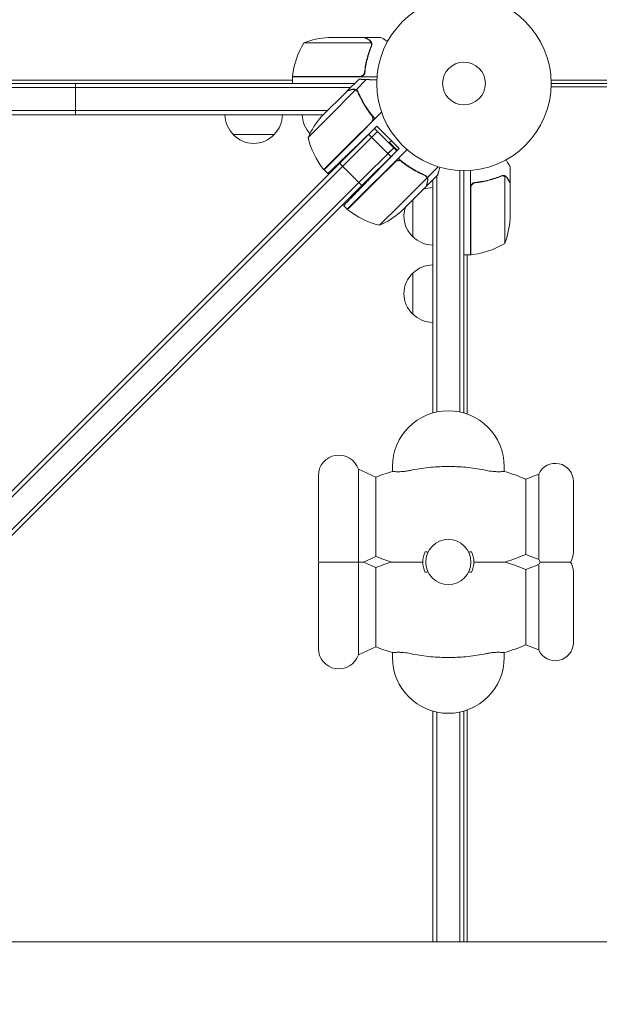
# Model space of a CAD drawing. Units: millimetres. Extents: x -7607 to 10243, y -5736 to 6311.
# Drawn here: x -2434 to -2082, y -560 to 39 of the extents above; entities that cross this region are included whole.
import ezdxf

# ---------------------------------------------------------------- set-up
doc = ezdxf.new("R2010")
doc.units = ezdxf.units.MM
doc.header["$LTSCALE"] = 20
doc.linetypes.add('HIDDEN', pattern=[9.525, 6.35, -3.175])
doc.layers.add('2d', color=230, linetype='Continuous')
doc.layers.add('EN-Free_Space_Hatch', color=10, linetype='HIDDEN')

msp = doc.modelspace()

# ---------------------------------------------------------------- hatches: boundary and pattern name
at = {"layer": 'EN-Free_Space_Hatch'}
h = msp.add_hatch(dxfattribs=at)
h.set_pattern_fill('ANSI31', color=256, scale=100)
h.set_pattern_definition([(135, (-1704.8, 1101.1), (-224.5064, -224.5064), [])])
edge = h.paths.add_edge_path()
edge.add_arc((-2704.81, 3957.07), 1000, 0, 180)
edge.add_line((-3704.81, 3957.07), (-3704.81, 1101.1))
edge.add_arc((-2704.81, 1101.1), 1000, 180, 360)
edge.add_line((-1704.81, 1101.1), (-1704.81, 3957.07))
edge = h.paths.add_edge_path()
edge.add_line((7798.07, -2510.55), (4449.96, -1124.64))
edge.add_line((4449.96, -1124.64), (5214.89, 723.3))
edge.add_line((5214.89, 723.3), (8563, -662.61))
edge.add_arc((8180.54, -1586.58), 1000, -112.48643, 67.51357, ccw=False)
edge = h.paths.add_edge_path()
edge.add_arc((-2705, -2164.19), 1000, 0, 180, ccw=False)
edge.add_line((-1705, -2164.19), (-1705, -4215.45))
edge.add_arc((-2705, -4215.45), 1000, -180, 0, ccw=False)
edge.add_line((-3705, -4215.45), (-3705, -2164.19))
edge = h.paths.add_edge_path()
edge.add_arc((-541, -2654.9), 500, 0, 360)

# ---------------------------------------------------------------- linework, layer by layer
at = {"layer": '2d', "lineweight": 0}
for p, q in [((-2220.36, 24.75), (-2261.25, 24.75)), ((-2224.5, 28), (-2246.41, 28)), ((-2224.3, 28), (-2214.5, 28)), ((-2224.3, 28), (-2224.3, 27.88)), ((-2220.2, 23.79), (-2220.2, 23.79)), ((-2224.3, 7.8), (-2224.3, 6.3)), ((-2769.62, 2), (-2268.25, 2)), ((-2769.62, 0), (-2230.47, 0)), ((-2400, -19), (-2400, 0)), ((-2268.25, 4.2), (-2227.39, 4.2)), ((-2216.85, 4), (-2268.25, 4)), ((-2268.25, 4), (-2268.25, 0)), ((-2234.92, -4.45), (-2227.99, 2.48)), ((-2229.59, -3.87), (-2223.34, 2.38)), ((-2111.04, 2), (-1134.96, 2)), ((-2111, 0), (-1135, 0)), ((-2232.97, -2.5), (-2769.62, -2.5)), ((-2235.06, -4.59), (-2250.56, -20.09)), ((-2246.02, -20.15), (-2229.84, -3.97)), ((-2229.59, -3.87), (-2228.37, -5.09)), ((-2229.04, -4.53), (-2229.04, -4.53)), ((-2111.04, -2), (-1134.96, -2)), ((-2246.97, -16.5), (-2769.62, -16.5)), ((-2231.35, -34.83), (-2214.03, -17.5)), ((-2222.04, -16.5), (-2222.28, -16.5)), ((-2249.47, -19), (-2769.62, -19)), ((-2246.02, -20.15), (-2258.75, -32.88)), ((-2220.28, -23.47), (-2231.49, -34.68)), ((-2220.18, -19), (-2220.43, -19)), ((-2682.62, -491.75), (-2218.31, -27.44)), ((-2216.89, -26.02), (-2228.73, -37.45)), ((-2220.07, -32.74), (-2216.54, -29.2)), ((-2218.31, -27.44), (-2204.87, -40.87)), ((-2216.89, -26.02), (-2203.46, -39.46)), ((-2279.3, -31), (-2304.3, -31)), ((-2249.17, -52.36), (-2231.49, -34.68)), ((-2249.03, -52.5), (-2231.35, -34.83)), ((-2220.07, -32.74), (-2237.75, -50.42)), ((-2221.84, -30.97), (-2208.41, -44.41)), ((-2208.05, -34.86), (-2209.18, -35.99)), ((-2234.89, -76.54), (-2198.54, -40.2)), ((-2206.64, -39.1), (-2227.85, -60.32)), ((-2204.87, -40.87), (-2226.08, -62.08)), ((-2203.46, -39.46), (-2219.75, -56.33)), ((-2206.64, -39.1), (-2210.17, -42.64)), ((-2209.18, -35.99), (-2204.57, -40.61)), ((-2205.86, -47.8), (-2217.07, -59.01)), ((-2201.12, -48.15), (-2202.36, -46.91)), ((-2237.75, -50.42), (-2664.48, -477.15)), ((-2249.03, -52.5), (-2246.71, -54.82)), ((-2239.52, -48.65), (-2226.08, -62.08)), ((-2186.25, -57.11), (-2179.75, -50.61)), ((-2166.5, -199.73), (-2166.5, -52.94)), ((-2164, -53), (-2164, -200.35)), ((-2160, -104.25), (-2160, -52.85)), ((-2136, -60.3), (-2136, -50.5)), ((-2217.07, -59.01), (-2234.74, -76.68)), ((-2202.54, -73.54), (-2186.35, -57.35)), ((-2186.25, -57.11), (-2187.48, -55.88)), ((-2186.84, -62.44), (-2179.91, -55.51)), ((-2183, -200.35), (-2183, -58.6)), ((-2180.5, -199.73), (-2180.5, -56.1)), ((-2140.22, -55.99), (-2140.22, -55.99)), ((-2139.25, -97.25), (-2139.25, -56.36)), ((-2227.85, -60.32), (-2654.58, -487.05)), ((-2226.08, -62.08), (-2652.82, -488.82)), ((-2202.47, -78.07), (-2186.98, -62.58)), ((-2186.84, -62.44), (-2186.92, -62.35)), ((-2159.8, -63.39), (-2159.8, -104.25)), ((-2156.2, -60.3), (-2157.7, -60.3)), ((-2136, -60.3), (-2136.12, -60.3)), ((-2136, -82.41), (-2136, -60.5)), ((-2195, -93.3), (-2195, -70.6)), ((-2237.12, -74.31), (-2234.89, -76.54)), ((-2215.27, -86.27), (-2202.54, -73.54)), ((-2160, -104.25), (-2164, -104.25)), ((-2162, -104.25), (-2162, -201)), ((-2195, -140.3), (-2195, -115.3)), ((-2207.5, -235.92), (-2207.5, -233)), ((-2139.5, -233), (-2139.5, -235.92)), ((-2252.5, -288.5), (-2252.5, -238.5)), ((-2228.15, -234.52), (-2228.15, -347.48)), ((-2217.63, -239.41), (-2228.15, -234.52)), ((-2217.63, -287.59), (-2217.63, -239.41)), ((-2126.4, -240.63), (-2118.56, -237.54)), ((-2118.56, -289.46), (-2118.56, -237.54)), ((-2126.4, -286.37), (-2126.4, -240.63)), ((-2097.5, -285), (-2097.5, -242)), ((-2126.4, -286.37), (-2118.56, -289.46)), ((-2217.63, -287.59), (-2224.96, -291)), ((-2217.63, -294.41), (-2224.96, -291)), ((-2126.4, -295.63), (-2118.56, -292.54)), ((-2118.56, -292.54), (-2118.56, -344.46)), ((-2252.5, -293.5), (-2252.5, -343.5)), ((-2217.63, -294.41), (-2217.63, -342.59)), ((-2126.4, -295.63), (-2126.4, -341.37)), ((-2097.5, -297), (-2097.5, -340)), ((-2217.63, -342.59), (-2228.15, -347.48)), ((-2207.5, -349), (-2207.5, -346.08)), ((-2139.5, -346.08), (-2139.5, -349)), ((-2126.4, -341.37), (-2118.56, -344.46)), ((-2183, -522), (-2183, -381.65)), ((-2180.5, -522), (-2180.5, -382.27)), ((-2166.5, -522), (-2166.5, -382.27)), ((-2164, -381.65), (-2164, -522)), ((-2162, -381), (-2162, -522)), ((-2601, -522), (-645, -522))]:
    msp.add_line(p, q, dxfattribs=at)
for centre, radius in [((-2164, 0), 53), ((-2164, 0), 13), ((-2173.5, -291), 13.75)]:
    msp.add_circle(centre, radius, dxfattribs=at)
for centre, radius, start, end in [((-2218.55, -1.27), 50, 148.65031, 173.52721), ((-2243.25, -21.9), 50, 93.62431, 111.1002), ((-2265.25, 4.03), 3, 173.52721, 176.80878), ((-2292.3, -18.81), 17, 180.6413, 225.8135), ((-2291.3, -18.81), 17, 314.1865, 359.3587), ((-2245.3, -18.81), 17, 180.6413, 223.52398), ((-2213.04, -53.14), 50, 138.62431, 156.1002), ((-2291.8, -19.48), 17, 222.66793, 317.33207), ((-2210.16, -21.08), 50, 193.65031, 218.52721), ((-2246.93, -50.36), 3, 218.52721, 221.80878), ((-2182.81, -80.3), 17, 90.6413, 110.58217), ((-2232.74, -74.45), 3, 228.19122, 231.47279), ((-2203.47, -37.68), 50, 231.47279, 256.34969), ((-2183.48, -80.8), 17, 160.36617, 227.33207), ((-2235.52, -40.55), 50, 293.8998, 311.37569), ((-2185.9, -79.25), 50, 338.8998, 356.37569), ((-2182.81, -81.3), 17, 224.1865, 269.3587), ((-2165.27, -54.55), 50, 276.47279, 301.34969), ((-2159.97, -101.25), 3, 273.19122, 276.47279), ((-2182.81, -127.3), 17, 90.6413, 135.8135), ((-2183.48, -127.8), 17, 132.66793, 227.33207), ((-2182.81, -128.3), 17, 224.1865, 269.3587), ((-2173.5, -233), 34, 0, 180), ((-2240, -238.5), 12.5, 18.57967, 180), ((-2108.5, -242), 11, 0, 156.09938), ((-2173.5, -351), 120, 106.45925, 111.5752), ((-2173.5, -351), 120, 66.88849, 73.54075), ((-2173.5, -291), 15.5, 156.08456, 203.91544), ((-2173.5, -291), 15.5, 336.08456, 23.91544), ((-2173.5, -176), 120, 286.59784, 293.11151), ((-2108.5, -285), 11, 326.94427, 360), ((-2240, -288.5), 12.5, 180, 191.53696), ((-2240, -293.5), 12.5, 168.46304, 180), ((-2173.5, -176), 120, 248.4248, 253.40216), ((-2173.5, -406), 120, 106.59784, 111.5752), ((-2173.5, -406), 120, 66.88849, 73.40216), ((-2108.5, -285), 11, 203.90062, 213.05573), ((-2108.5, -297), 11, 146.94427, 156.09938), ((-2108.5, -297), 11, 0, 33.05573), ((-2108.5, -340), 11, 203.90062, 0), ((-2240, -343.5), 12.5, 180, 341.42033), ((-2173.5, -231), 120, 248.4248, 253.54075), ((-2173.5, -231), 120, 286.45925, 293.11151), ((-2173.5, -349), 34, 180, 0)]:
    msp.add_arc(centre, radius, start, end, dxfattribs=at)
for points, knots in [([(-2221.7, 26.38), (-2222.42, 26.8), (-2223.02, 27.15), (-2223.96, 27.69), (-2224.31, 27.89), (-2224.5, 28)], [0, 0, 0, 0, 0.00517024, 0.00517024, 0.01034048, 0.01034048, 0.01034048, 0.01034048]), ([(-2220.52, 25.13), (-2220.64, 25.37), (-2220.79, 25.6), (-2221.08, 25.91), (-2221.19, 26.01), (-2221.42, 26.21), (-2221.55, 26.3), (-2221.7, 26.38)], [0, 0, 0, 0, 0.00218234, 0.00218234, 0.003273511, 0.003273511, 0.004364681, 0.004364681, 0.004364681, 0.004364681]), ([(-2221.49, 26.38), (-2221.35, 26.3), (-2221.22, 26.21), (-2221.03, 26.06), (-2220.97, 26), (-2220.88, 25.92), (-2220.84, 25.87), (-2220.79, 25.82), (-2220.76, 25.79), (-2220.75, 25.78), (-2220.74, 25.77), (-2220.74, 25.77), (-2220.73, 25.75), (-2220.72, 25.74), (-2220.71, 25.73)], [0, 0, 0, 0, 0.25, 0.25, 0.375, 0.375, 0.4375, 0.46875, 0.484375, 0.4921875, 0.4921875, 0.5, 0.5, 0.5253358, 0.5253358, 0.5253358, 0.5253358]), ([(-2221.49, 26.38), (-2221.35, 26.3), (-2221.22, 26.21), (-2221.03, 26.06), (-2220.97, 26), (-2220.88, 25.92), (-2220.84, 25.87), (-2220.79, 25.82), (-2220.76, 25.79), (-2220.75, 25.78), (-2220.74, 25.77), (-2220.74, 25.77), (-2220.54, 25.54), (-2220.38, 25.3), (-2220.26, 25.03)], [0, 0, 0, 0, 0.25, 0.25, 0.375, 0.375, 0.4375, 0.46875, 0.484375, 0.492187, 0.492187, 0.5, 0.5, 1, 1, 1, 1]), ([(-2220.26, 25.03), (-2220.23, 24.97), (-2220.2, 24.9), (-2220.14, 24.74), (-2220.11, 24.64), (-2220.06, 24.43), (-2220.03, 24.31), (-2220, 24.06), (-2219.99, 23.92), (-2219.99, 23.77)], [0, 0, 0, 0, 0.00051115, 0.00051115, 0.001022301, 0.001022301, 0.001533451, 0.001533451, 0.002044601, 0.002044601, 0.002044601, 0.002044601]), ([(-2210.39, 25.63), (-2210.83, 25.88), (-2211.23, 26.11), (-2211.92, 26.51), (-2212.21, 26.68), (-2212.61, 26.91), (-2212.8, 27.02), (-2212.98, 27.12), (-2213.09, 27.19), (-2213.15, 27.22), (-2214.07, 27.75), (-2214.5, 28), (-2214.5, 28)], [0.0535022, 0.0535022, 0.0535022, 0.0535022, 0.125, 0.125, 0.1875, 0.1875, 0.21875, 0.234375, 0.234375, 0.25, 0.25, 0.5, 0.5, 0.5, 0.5]), ([(-2220.42, 22.67), (-2221.39, 20.25), (-2222.22, 17.73), (-2223.57, 12.47), (-2224.09, 9.73), (-2224.41, 6.86)], [0, 0, 0, 0, 0.00859307, 0.00859307, 0.01718614, 0.01718614, 0.01718614, 0.01718614]), ([(-2224.23, 6.67), (-2223.92, 9.53), (-2223.4, 12.29), (-2222.55, 15.64), (-2222.37, 16.3), (-2221.99, 17.61), (-2221.79, 18.27), (-2221.15, 20.19), (-2220.69, 21.44), (-2220.2, 22.66)], [0.00267622, 0.00267622, 0.00267622, 0.00267622, 0.01136401, 0.01136401, 0.01353595, 0.01353595, 0.0157079, 0.0157079, 0.0200518, 0.0200518, 0.0200518, 0.0200518]), ([(-2224.23, 6.67), (-2224.25, 6.49), (-2224.29, 6.31), (-2224.39, 5.97), (-2224.46, 5.8), (-2224.63, 5.47), (-2224.72, 5.32), (-2224.94, 5.03), (-2225.07, 4.89), (-2225.34, 4.65), (-2225.49, 4.54), (-2225.8, 4.35), (-2225.97, 4.27), (-2226.31, 4.13), (-2226.48, 4.08), (-2226.84, 4.02), (-2227.03, 4), (-2227.21, 4)], [0, 0, 0, 0, 0.000547232, 0.000547232, 0.001094464, 0.001094464, 0.001641696, 0.001641696, 0.002188928, 0.002188928, 0.002736159, 0.002736159, 0.003283391, 0.003283391, 0.003830623, 0.003830623, 0.004377855, 0.004377855, 0.004377855, 0.004377855]), ([(-2224.41, 6.86), (-2224.44, 6.58), (-2224.51, 6.32), (-2224.67, 5.93), (-2224.73, 5.8), (-2224.88, 5.56), (-2224.95, 5.45), (-2225.21, 5.12), (-2225.42, 4.92), (-2225.76, 4.68), (-2225.88, 4.6), (-2226.13, 4.47), (-2226.26, 4.42), (-2226.39, 4.37)], [0, 0, 0, 0, 0.000839577, 0.000839577, 0.001259366, 0.001259366, 0.001679155, 0.001679155, 0.002518732, 0.002518732, 0.002938521, 0.002938521, 0.00335831, 0.00335831, 0.00335831, 0.00335831]), ([(-2224.67, 5.94), (-2224.71, 5.85), (-2224.76, 5.76), (-2224.88, 5.56), (-2224.95, 5.45), (-2225.21, 5.12), (-2225.42, 4.92), (-2225.76, 4.68), (-2225.88, 4.6), (-2226.13, 4.47), (-2226.26, 4.42), (-2226.39, 4.37)], [0.000970326, 0.000970326, 0.000970326, 0.000970326, 0.001259366, 0.001259366, 0.001679155, 0.001679155, 0.002518732, 0.002518732, 0.002938521, 0.002938521, 0.00335831, 0.00335831, 0.00335831, 0.00335831]), ([(-2231.94, -3.76), (-2232.74, -3.97), (-2233.41, -4.15), (-2234.47, -4.44), (-2234.85, -4.54), (-2235.06, -4.59)], [0, 0, 0, 0, 0.00517024, 0.00517024, 0.01034048, 0.01034048, 0.01034048, 0.01034048]), ([(-2230.22, -3.81), (-2230.48, -3.72), (-2230.75, -3.67), (-2231.17, -3.65), (-2231.32, -3.66), (-2231.62, -3.69), (-2231.78, -3.71), (-2231.94, -3.76)], [0, 0, 0, 0, 0.00218234, 0.00218234, 0.003273511, 0.003273511, 0.004364681, 0.004364681, 0.004364681, 0.004364681]), ([(-2229.59, -3.87), (-2229.91, -3.7), (-2230.25, -3.59), (-2230.8, -3.51), (-2230.98, -3.5), (-2231.37, -3.53), (-2231.57, -3.55), (-2231.79, -3.61)], [0, 0, 0, 0, 0.5, 0.5, 0.75, 0.75, 1, 1, 1, 1]), ([(-2229.59, -3.87), (-2229.91, -3.7), (-2230.25, -3.59), (-2230.66, -3.53), (-2230.7, -3.53), (-2230.75, -3.52)], [0, 0, 0, 0, 0.5, 0.5, 0.5610823, 0.5610823, 0.5610823, 0.5610823]), ([(-2230.53, -3.55), (-2230.38, -3.57), (-2230.24, -3.61), (-2229.92, -3.71), (-2229.76, -3.78), (-2229.59, -3.87)], [0.5438819, 0.5438819, 0.5438819, 0.5438819, 0.75, 0.75, 1, 1, 1, 1]), ([(-2228.25, -5.34), (-2228.39, -5.01), (-2228.57, -4.73), (-2228.91, -4.36), (-2229.04, -4.25), (-2229.3, -4.04), (-2229.44, -3.95), (-2229.59, -3.87)], [0, 0, 0, 0, 0.001155292, 0.001155292, 0.001732938, 0.001732938, 0.002310584, 0.002310584, 0.002310584, 0.002310584]), ([(-2228.41, -5.48), (-2227.38, -7.87), (-2226.19, -10.24), (-2223.43, -14.92), (-2221.85, -17.22), (-2220.05, -19.48)], [0, 0, 0, 0, 0.00859307, 0.00859307, 0.01718614, 0.01718614, 0.01718614, 0.01718614]), ([(-2228.25, -5.34), (-2227.07, -8.12), (-2225.65, -10.87), (-2223.54, -14.27), (-2223.1, -14.95), (-2222.19, -16.3), (-2221.71, -16.97), (-2220.23, -18.97), (-2219.18, -20.28), (-2218.07, -21.54)], [0, 0, 0, 0, 0.01003251, 0.01003251, 0.01254064, 0.01254064, 0.01504877, 0.01504877, 0.02006502, 0.02006502, 0.02006502, 0.02006502]), ([(-2220.05, -19.48), (-2219.88, -19.7), (-2219.74, -19.94), (-2219.58, -20.32), (-2219.53, -20.46), (-2219.46, -20.73), (-2219.44, -20.87), (-2219.39, -21.28), (-2219.4, -21.57), (-2219.47, -21.98), (-2219.5, -22.12), (-2219.58, -22.38), (-2219.63, -22.52), (-2219.7, -22.64)], [0, 0, 0, 0, 0.000839577, 0.000839577, 0.001259366, 0.001259366, 0.001679155, 0.001679155, 0.002518732, 0.002518732, 0.002938521, 0.002938521, 0.00335831, 0.00335831, 0.00335831, 0.00335831]), ([(-2219.58, -20.32), (-2219.55, -20.41), (-2219.52, -20.5), (-2219.46, -20.73), (-2219.44, -20.87), (-2219.39, -21.28), (-2219.4, -21.57), (-2219.47, -21.98), (-2219.5, -22.12), (-2219.58, -22.38), (-2219.63, -22.52), (-2219.7, -22.64)], [0.000970326, 0.000970326, 0.000970326, 0.000970326, 0.001259366, 0.001259366, 0.001679155, 0.001679155, 0.002518732, 0.002518732, 0.002938521, 0.002938521, 0.00335831, 0.00335831, 0.00335831, 0.00335831]), ([(-2205.03, -47.21), (-2204.77, -47.09), (-2204.51, -47), (-2204.09, -46.93), (-2203.95, -46.92), (-2203.67, -46.91), (-2203.53, -46.92), (-2203.16, -46.96), (-2202.92, -47.02), (-2202.7, -47.1)], [0.001013661, 0.001013661, 0.001013661, 0.001013661, 0.001852653, 0.001852653, 0.002272148, 0.002272148, 0.002691644, 0.002691644, 0.003402455, 0.003402455, 0.003402455, 0.003402455]), ([(-2205.03, -47.21), (-2204.77, -47.09), (-2204.51, -47), (-2204.09, -46.93), (-2203.95, -46.92), (-2203.67, -46.91), (-2203.53, -46.92), (-2203.12, -46.97), (-2202.84, -47.04), (-2202.33, -47.25), (-2202.08, -47.39), (-2201.87, -47.57)], [0.001013661, 0.001013661, 0.001013661, 0.001013661, 0.001852653, 0.001852653, 0.002272148, 0.002272148, 0.002691644, 0.002691644, 0.003530636, 0.003530636, 0.004369628, 0.004369628, 0.004369628, 0.004369628]), ([(-2187.72, -55.76), (-2190.5, -54.58), (-2193.26, -53.17), (-2196.66, -51.05), (-2197.33, -50.62), (-2198.68, -49.7), (-2199.36, -49.22), (-2201.36, -47.74), (-2202.66, -46.7), (-2203.93, -45.59)], [0, 0, 0, 0, 0.01003251, 0.01003251, 0.01254064, 0.01254064, 0.01504877, 0.01504877, 0.02006502, 0.02006502, 0.02006502, 0.02006502]), ([(-2201.87, -47.57), (-2199.61, -49.37), (-2197.3, -50.94), (-2192.63, -53.71), (-2190.26, -54.9), (-2187.86, -55.92)], [0, 0, 0, 0, 0.00859307, 0.00859307, 0.01718614, 0.01718614, 0.01718614, 0.01718614]), ([(-2136, -50.5), (-2136, -50.5), (-2136.06, -50.39), (-2136.25, -50.07), (-2136.33, -49.93), (-2136.47, -49.69), (-2136.54, -49.56), (-2136.63, -49.41), (-2136.69, -49.31), (-2136.72, -49.25), (-2137.14, -48.53), (-2137.68, -47.59), (-2138.37, -46.39)], [0.5, 0.5, 0.5, 0.5, 0.625, 0.625, 0.6875, 0.6875, 0.71875, 0.734375, 0.734375, 0.75, 0.75, 0.9464969, 0.9464969, 0.9464969, 0.9464969]), ([(-2179.91, -55.51), (-2179.91, -55.51), (-2179.87, -55.37), (-2179.76, -54.96), (-2179.72, -54.79), (-2179.63, -54.49), (-2179.59, -54.32), (-2179.53, -54.1), (-2179.51, -54.01), (-2179.49, -53.94), (-2179.48, -53.91), (-2179.27, -53.14), (-2179.01, -52.16), (-2178.68, -50.93)], [0.5, 0.5, 0.5, 0.5, 0.625, 0.625, 0.6875, 0.6875, 0.71875, 0.734375, 0.7421875, 0.7421875, 0.75, 0.75, 0.9202317, 0.9202317, 0.9202317, 0.9202317]), ([(-2187.72, -55.76), (-2187.4, -55.9), (-2187.12, -56.09), (-2186.75, -56.43), (-2186.63, -56.55), (-2186.42, -56.82), (-2186.33, -56.96), (-2186.25, -57.11)], [0, 0, 0, 0, 0.001155292, 0.001155292, 0.001732938, 0.001732938, 0.002310584, 0.002310584, 0.002310584, 0.002310584]), ([(-2186.98, -62.58), (-2186.92, -62.36), (-2186.82, -61.98), (-2186.54, -60.93), (-2186.36, -60.26), (-2186.14, -59.46)], [0, 0, 0, 0, 0.00517024, 0.00517024, 0.01034048, 0.01034048, 0.01034048, 0.01034048]), ([(-2186.9, -56.58), (-2186.79, -56.69), (-2186.69, -56.81), (-2186.5, -57.07), (-2186.42, -57.21), (-2186.35, -57.35)], [0.001328787, 0.001328787, 0.001328787, 0.001328787, 0.001872455, 0.001872455, 0.002416124, 0.002416124, 0.002416124, 0.002416124]), ([(-2186.25, -57.11), (-2186.17, -57.27), (-2186.09, -57.43), (-2186.01, -57.69), (-2185.98, -57.82), (-2185.95, -57.97), (-2185.93, -58.05), (-2185.93, -58.08), (-2185.92, -58.11), (-2185.92, -58.12), (-2185.91, -58.22), (-2185.9, -58.36), (-2185.9, -58.53), (-2185.9, -58.61), (-2185.9, -58.65), (-2185.9, -58.67), (-2185.9, -58.68), (-2185.9, -58.68), (-2185.9, -58.68), (-2185.91, -58.9), (-2185.95, -59.11), (-2186, -59.3)], [0, 0, 0, 0, 0.25, 0.25, 0.375, 0.4375, 0.46875, 0.484375, 0.484375, 0.5, 0.5, 0.625, 0.6875, 0.71875, 0.734375, 0.742187, 0.746094, 0.746094, 0.75, 0.75, 1, 1, 1, 1]), ([(-2186.14, -59.46), (-2186.1, -59.29), (-2186.07, -59.13), (-2186.04, -58.83), (-2186.04, -58.69), (-2186.06, -58.26), (-2186.11, -57.99), (-2186.19, -57.73)], [0, 0, 0, 0, 0.001089402, 0.001089402, 0.002178803, 0.002178803, 0.004357607, 0.004357607, 0.004357607, 0.004357607]), ([(-2141.34, -56.2), (-2143.77, -57.18), (-2146.31, -58.03), (-2150.31, -59.05), (-2151.67, -59.35), (-2153.76, -59.73), (-2154.47, -59.85), (-2155.9, -60.06), (-2156.61, -60.15), (-2157.33, -60.23)], [0, 0, 0, 0, 0.00869705, 0.00869705, 0.01304558, 0.01304558, 0.01521984, 0.01521984, 0.01739411, 0.01739411, 0.01739411, 0.01739411]), ([(-2157.14, -60.41), (-2154.27, -60.09), (-2151.53, -59.57), (-2146.27, -58.22), (-2143.75, -57.39), (-2141.33, -56.42)], [0, 0, 0, 0, 0.00859307, 0.00859307, 0.01718614, 0.01718614, 0.01718614, 0.01718614]), ([(-2140.19, -56.2), (-2140.03, -56.2), (-2139.87, -56.22), (-2139.56, -56.27), (-2139.4, -56.31), (-2139.25, -56.36)], [0.001328787, 0.001328787, 0.001328787, 0.001328787, 0.001872455, 0.001872455, 0.002416124, 0.002416124, 0.002416124, 0.002416124]), ([(-2139.86, -56.01), (-2139.66, -56.03), (-2139.48, -56.08), (-2139.23, -56.15), (-2139.14, -56.19), (-2139.07, -56.22)], [0.000526185, 0.000526185, 0.000526185, 0.000526185, 0.001315456, 0.001315456, 0.001853172, 0.001853172, 0.001853172, 0.001853172]), ([(-2139.86, -56.01), (-2139.66, -56.03), (-2139.48, -56.08), (-2139.18, -56.17), (-2139.06, -56.22), (-2138.97, -56.26)], [0.000526185, 0.000526185, 0.000526185, 0.000526185, 0.001315456, 0.001315456, 0.002104727, 0.002104727, 0.002104727, 0.002104727]), ([(-2138.97, -56.26), (-2138.84, -56.32), (-2138.71, -56.39), (-2138.52, -56.51), (-2138.43, -56.57), (-2138.33, -56.65), (-2138.28, -56.7), (-2138.26, -56.72), (-2138.25, -56.72), (-2138.24, -56.73), (-2138.24, -56.73), (-2137.98, -56.96), (-2137.78, -57.21), (-2137.62, -57.49)], [0, 0, 0, 0, 0.25, 0.25, 0.375, 0.4375, 0.46875, 0.484375, 0.492188, 0.492188, 0.5, 0.5, 1, 1, 1, 1]), ([(-2137.62, -57.7), (-2137.7, -57.55), (-2137.79, -57.42), (-2137.98, -57.19), (-2138.09, -57.08), (-2138.4, -56.79), (-2138.63, -56.64), (-2138.87, -56.52)], [0, 0, 0, 0, 0.001089402, 0.001089402, 0.002178803, 0.002178803, 0.004357607, 0.004357607, 0.004357607, 0.004357607]), ([(-2136, -60.5), (-2136.11, -60.31), (-2136.31, -59.96), (-2136.85, -59.02), (-2137.2, -58.42), (-2137.62, -57.7)], [0, 0, 0, 0, 0.00517024, 0.00517024, 0.01034048, 0.01034048, 0.01034048, 0.01034048]), ([(-2160, -63.21), (-2160, -63.03), (-2159.98, -62.85), (-2159.92, -62.49), (-2159.87, -62.31), (-2159.73, -61.97), (-2159.65, -61.8), (-2159.46, -61.49), (-2159.35, -61.34), (-2159.11, -61.07), (-2158.97, -60.95), (-2158.69, -60.73), (-2158.53, -60.63), (-2158.21, -60.46), (-2158.04, -60.39), (-2157.69, -60.29), (-2157.51, -60.25), (-2157.33, -60.23)], [0, 0, 0, 0, 0.000547172, 0.000547172, 0.001094344, 0.001094344, 0.001641516, 0.001641516, 0.002188688, 0.002188688, 0.00273586, 0.00273586, 0.003283032, 0.003283032, 0.003830204, 0.003830204, 0.004377377, 0.004377377, 0.004377377, 0.004377377]), ([(-2159.63, -62.39), (-2159.53, -62.13), (-2159.41, -61.88), (-2159.16, -61.54), (-2159.07, -61.43), (-2158.88, -61.22), (-2158.77, -61.13), (-2158.45, -60.87), (-2158.2, -60.73), (-2157.69, -60.51), (-2157.42, -60.44), (-2157.14, -60.41)], [0.001013661, 0.001013661, 0.001013661, 0.001013661, 0.001852653, 0.001852653, 0.002272148, 0.002272148, 0.002691644, 0.002691644, 0.003530636, 0.003530636, 0.004369628, 0.004369628, 0.004369628, 0.004369628]), ([(-2159.63, -62.39), (-2159.53, -62.13), (-2159.41, -61.88), (-2159.16, -61.54), (-2159.07, -61.43), (-2158.88, -61.22), (-2158.77, -61.13), (-2158.48, -60.9), (-2158.28, -60.77), (-2158.06, -60.67)], [0.001013661, 0.001013661, 0.001013661, 0.001013661, 0.001852653, 0.001852653, 0.002272148, 0.002272148, 0.002691644, 0.002691644, 0.003402455, 0.003402455, 0.003402455, 0.003402455]), ([(-2150.5, -235.29), (-2150.94, -235.2), (-2151.38, -235.11), (-2153.65, -234.67), (-2155.49, -234.35), (-2159.17, -233.82), (-2161.01, -233.6), (-2164.66, -233.25), (-2166.47, -233.12), (-2170.03, -232.96), (-2171.79, -232.92), (-2175.21, -232.92), (-2176.97, -232.96), (-2180.53, -233.12), (-2182.34, -233.25), (-2185.99, -233.6), (-2187.83, -233.82), (-2191.51, -234.35), (-2193.35, -234.67), (-2195.62, -235.11), (-2196.06, -235.2), (-2196.5, -235.29)], [201.8294, 201.8294, 201.8294, 201.8294, 203.059251, 203.059251, 208.203239, 208.203239, 213.347227, 213.347227, 218.491215, 218.491215, 223.635202, 223.635202, 228.77919, 228.77919, 233.923178, 233.923178, 239.067166, 239.067166, 244.211154, 244.211154, 245.441004, 245.441004, 245.441004, 245.441004]), ([(-2207.5, -235.92), (-2207.5, -235.92), (-2207.23, -235.95), (-2206.2, -236.03), (-2205.46, -236.08), (-2203.6, -236.11), (-2202.48, -236.09), (-2200.51, -235.93), (-2199.74, -235.84), (-2198.14, -235.61), (-2197.32, -235.47), (-2196.5, -235.29)], [-17.392872, -17.392872, -17.392872, -17.392872, -13.183256, -13.183256, -9.086242, -9.086242, -4.97316, -4.97316, -2.503769, -2.503769, 0, 0, 0, 0]), ([(-2150.5, -235.29), (-2149.1, -235.59), (-2147.71, -235.8), (-2145.23, -236.04), (-2144.15, -236.09), (-2142.2, -236.1), (-2141.35, -236.06), (-2140.32, -235.99), (-2140.01, -235.97), (-2139.6, -235.93), (-2139.5, -235.92), (-2139.5, -235.92)], [-17.399477, -17.399477, -17.399477, -17.399477, -13.112245, -13.112245, -9.340694, -9.340694, -5.263117, -5.263117, -2.577839, -2.577839, 0, 0, 0, 0]), ([(-2185.88, -285.01), (-2186.35, -284.94), (-2186.82, -284.86), (-2187.42, -284.76), (-2187.54, -284.74), (-2187.67, -284.72)], [166.087869, 166.087869, 166.087869, 166.087869, 167.400368, 167.400368, 167.751523, 167.751523, 167.751523, 167.751523]), ([(-2159.33, -284.72), (-2159.46, -284.74), (-2159.58, -284.76), (-2160.18, -284.86), (-2160.65, -284.94), (-2161.12, -285.01)], [140.945821, 140.945821, 140.945821, 140.945821, 141.296976, 141.296976, 142.609474, 142.609474, 142.609474, 142.609474]), ([(-2252.25, -291), (-2252.25, -291), (-2252.17, -291), (-2251.56, -291), (-2250.99, -291), (-2248.86, -291), (-2247.71, -291), (-2245.75, -291), (-2244.63, -291), (-2242.31, -291), (-2241.17, -291), (-2238.89, -291), (-2237.8, -291), (-2235.63, -291), (-2234.61, -291), (-2232.6, -291), (-2231.69, -291), (-2230.14, -291), (-2229.54, -291), (-2228.64, -291), (-2228.34, -291), (-2228.15, -291)], [78.345886, 78.345886, 78.345886, 78.345886, 84.327363, 84.327363, 90.215365, 90.215365, 95.175331, 95.175331, 99.960286, 99.960286, 104.050734, 104.050734, 107.984182, 107.984182, 112.256798, 112.256798, 117.540946, 117.540946, 123.524264, 123.524264, 129.914837, 129.914837, 129.914837, 129.914837]), ([(-2228.15, -291), (-2227.94, -291), (-2227.73, -291), (-2227.02, -291), (-2226.55, -291), (-2225.78, -291), (-2225.47, -291), (-2225.16, -291), (-2225.09, -291), (-2224.99, -291), (-2224.96, -291), (-2224.96, -291)], [1.662811, 1.662811, 1.662811, 1.662811, 2.753646, 2.753646, 5.507292, 5.507292, 8.260938, 8.260938, 9.637761, 9.637761, 11.014584, 11.014584, 11.014584, 11.014584]), ([(-2207.78, -291), (-2207.78, -291), (-2207.72, -291), (-2207.35, -291), (-2206.87, -291), (-2205.32, -291), (-2204.07, -291), (-2200.5, -291), (-2197.64, -291), (-2192.61, -291), (-2190.85, -291), (-2189, -291)], [52.836518, 52.836518, 52.836518, 52.836518, 55.793903, 55.793903, 61.731999, 61.731999, 70.286553, 70.286553, 84.331745, 84.331745, 91.184975, 91.184975, 91.184975, 91.184975]), ([(-2158, -291), (-2154.23, -291), (-2150.84, -291), (-2145.45, -291), (-2143.32, -291), (-2140.86, -291), (-2140.08, -291), (-2139.36, -291), (-2139.22, -291), (-2139.22, -291)], [125.277295, 125.277295, 125.277295, 125.277295, 138.080449, 138.080449, 149.710814, 149.710814, 156.873509, 156.873509, 161.133727, 161.133727, 161.133727, 161.133727]), ([(-2117.72, -291), (-2117.72, -291), (-2117.62, -291), (-2117.16, -291), (-2116.79, -291), (-2115.46, -291), (-2114.55, -291), (-2112.86, -291), (-2112.03, -291), (-2110.74, -291), (-2110.3, -291), (-2109.4, -291), (-2108.95, -291), (-2108.5, -291)], [50.791386, 50.791386, 50.791386, 50.791386, 54.039998, 54.039998, 57.274217, 57.274217, 61.077122, 61.077122, 64.132378, 64.132378, 65.550314, 65.550314, 66.904801, 66.904801, 66.904801, 66.904801]), ([(-2108.5, -291), (-2107.74, -291), (-2106.98, -291), (-2105.43, -291), (-2104.68, -291), (-2103.11, -291), (-2102.38, -291), (-2100.95, -291), (-2100.37, -291), (-2099.64, -291), (-2099.43, -291), (-2099.3, -291), (-2099.28, -291), (-2099.28, -291)], [0, 0, 0, 0, 2.28397, 2.28397, 4.796937, 4.796937, 8.110114, 8.110114, 12.73603, 12.73603, 17.013036, 17.013036, 18.728451, 18.728451, 18.728451, 18.728451]), ([(-2187.67, -297.28), (-2187.54, -297.26), (-2187.42, -297.24), (-2186.82, -297.14), (-2186.35, -297.06), (-2185.88, -296.99)], [140.945821, 140.945821, 140.945821, 140.945821, 141.296976, 141.296976, 142.609474, 142.609474, 142.609474, 142.609474]), ([(-2161.12, -296.99), (-2160.65, -297.06), (-2160.18, -297.14), (-2159.58, -297.24), (-2159.46, -297.26), (-2159.33, -297.28)], [166.087869, 166.087869, 166.087869, 166.087869, 167.400368, 167.400368, 167.751523, 167.751523, 167.751523, 167.751523]), ([(-2196.5, -346.71), (-2197.9, -346.41), (-2199.29, -346.2), (-2201.77, -345.96), (-2202.85, -345.91), (-2204.8, -345.9), (-2205.65, -345.94), (-2206.68, -346.01), (-2206.99, -346.03), (-2207.4, -346.07), (-2207.5, -346.08), (-2207.5, -346.08)], [-17.399477, -17.399477, -17.399477, -17.399477, -13.112245, -13.112245, -9.340694, -9.340694, -5.263117, -5.263117, -2.577839, -2.577839, 0, 0, 0, 0]), ([(-2196.5, -346.71), (-2196.06, -346.8), (-2195.62, -346.89), (-2193.35, -347.33), (-2191.51, -347.65), (-2187.83, -348.18), (-2185.99, -348.4), (-2182.34, -348.75), (-2180.53, -348.88), (-2176.97, -349.04), (-2175.21, -349.08), (-2171.79, -349.08), (-2170.03, -349.04), (-2166.47, -348.88), (-2164.66, -348.75), (-2161.01, -348.4), (-2159.17, -348.18), (-2155.49, -347.65), (-2153.65, -347.33), (-2151.38, -346.89), (-2150.94, -346.8), (-2150.5, -346.71)], [201.8294, 201.8294, 201.8294, 201.8294, 203.059251, 203.059251, 208.203239, 208.203239, 213.347227, 213.347227, 218.491215, 218.491215, 223.635202, 223.635202, 228.77919, 228.77919, 233.923178, 233.923178, 239.067166, 239.067166, 244.211154, 244.211154, 245.441004, 245.441004, 245.441004, 245.441004]), ([(-2139.5, -346.08), (-2139.5, -346.08), (-2139.77, -346.05), (-2140.8, -345.97), (-2141.54, -345.92), (-2143.4, -345.89), (-2144.52, -345.91), (-2146.49, -346.07), (-2147.26, -346.16), (-2148.86, -346.39), (-2149.68, -346.53), (-2150.5, -346.71)], [-17.392872, -17.392872, -17.392872, -17.392872, -13.183256, -13.183256, -9.086242, -9.086242, -4.97316, -4.97316, -2.503769, -2.503769, 0, 0, 0, 0])]:
    msp.add_open_spline(points, degree=3, knots=knots, dxfattribs=at)
for points, weights in [([(-2221.49, 26.38), (-2223.35, 27.45), (-2224.3, 28), (-2224.3, 28)], [1, 0.989183671007, 0.983775506511, 0.983775506511]), ([(-2223.34, 2.38), (-2225.71, 2.48), (-2227.17, 2.54), (-2227.69, 2.56)], [1, 0.993052325565, 0.993052325565, 1]), ([(-2216.96, 2.13), (-2219.15, 2.21), (-2221.28, 2.3), (-2223.34, 2.38)], [0.999054464617, 0.998421326559, 0.998736505021, 1]), ([(-2234.92, -4.45), (-2234.92, -4.45), (-2233.86, -4.17), (-2231.79, -3.61)], [0.983775506511, 0.983775506511, 0.989183671007, 1]), ([(-2246.71, -54.82), (-2246.71, -54.82), (-2239.26, -47.63), (-2228.73, -37.45)], [1, 0.804737854124, 0.804737854124, 1]), ([(-2237.12, -74.31), (-2237.12, -74.31), (-2229.92, -66.86), (-2219.75, -56.33)], [1, 0.804737854124, 0.804737854124, 1]), ([(-2186.84, -62.44), (-2186.84, -62.44), (-2186.55, -61.38), (-2186, -59.3)], [0.983775506511, 0.983775506511, 0.989183671007, 1]), ([(-2136, -60.3), (-2136, -60.3), (-2136.55, -59.35), (-2137.62, -57.49)], [0.983775506511, 0.983775506511, 0.989183671007, 1])]:
    msp.add_rational_spline(points, weights, degree=3, dxfattribs=at)
for points in [[(-2220.52, 25.13), (-2220.46, 25.01), (-2220.4, 24.88), (-2220.36, 24.75)], [(-2220.36, 24.75), (-2220.25, 24.44), (-2220.2, 24.13), (-2220.2, 23.81)], [(-2220.25, 23.23), (-2220.29, 23.04), (-2220.34, 22.85), (-2220.42, 22.67)], [(-2220.2, 23.79), (-2220.2, 23.6), (-2220.22, 23.42), (-2220.25, 23.23)], [(-2220.2, 23.79), (-2220.2, 23.72), (-2220.2, 23.66), (-2220.21, 23.59)], [(-2220.2, 23.81), (-2220.2, 23.81), (-2220.2, 23.8), (-2220.2, 23.79)], [(-2220.2, 23.79), (-2220.2, 23.79), (-2220.2, 23.79), (-2220.2, 23.79)], [(-2219.99, 23.71), (-2220, 23.35), (-2220.07, 23), (-2220.2, 22.66)], [(-2219.99, 23.77), (-2219.99, 23.75), (-2219.99, 23.73), (-2219.99, 23.71)], [(-2227.99, 2.48), (-2227.99, 2.48), (-2227.89, 2.5), (-2227.69, 2.56)], [(-2226.39, 4.37), (-2226.72, 4.26), (-2227.05, 4.2), (-2227.39, 4.2)], [(-2231.79, -3.61), (-2231.58, -3.56), (-2231.39, -3.53), (-2231.21, -3.52)], [(-2230.86, -3.51), (-2230.84, -3.52), (-2230.83, -3.52), (-2230.81, -3.52)], [(-2230.22, -3.81), (-2230.1, -3.85), (-2229.95, -3.91), (-2229.78, -4)], [(-2230.22, -3.81), (-2230.1, -3.85), (-2229.95, -3.91), (-2229.78, -4)], [(-2230.22, -3.81), (-2230.09, -3.85), (-2229.96, -3.91), (-2229.84, -3.97)], [(-2229.84, -3.97), (-2229.55, -4.11), (-2229.29, -4.29), (-2229.06, -4.52)], [(-2229.06, -4.52), (-2229.06, -4.52), (-2229.05, -4.53), (-2229.05, -4.53)], [(-2229.06, -4.52), (-2229.06, -4.52), (-2229.05, -4.53), (-2229.05, -4.53)], [(-2229.04, -4.53), (-2229.05, -4.53), (-2229.05, -4.53), (-2229.05, -4.53)], [(-2229.04, -4.53), (-2229, -4.58), (-2228.95, -4.63), (-2228.91, -4.68)], [(-2229.04, -4.53), (-2228.91, -4.67), (-2228.8, -4.81), (-2228.69, -4.96)], [(-2228.69, -4.96), (-2228.58, -5.12), (-2228.48, -5.29), (-2228.41, -5.48)], [(-2227.13, -8.27), (-2227.04, -8.46), (-2226.94, -8.66), (-2226.84, -8.86)], [(-2219.7, -22.64), (-2219.84, -22.95), (-2220.04, -23.23), (-2220.28, -23.47)], [(-2219.4, -19.98), (-2218.97, -20.5), (-2218.52, -21.03), (-2218.07, -21.54)], [(-2205.03, -47.21), (-2205.34, -47.36), (-2205.61, -47.55), (-2205.86, -47.8)], [(-2202.36, -46.91), (-2202.89, -46.48), (-2203.41, -46.04), (-2203.93, -45.59)], [(-2187.86, -55.92), (-2187.5, -56.08), (-2187.19, -56.29), (-2186.92, -56.56)], [(-2186.9, -56.58), (-2186.91, -56.57), (-2186.91, -56.57), (-2186.92, -56.56)], [(-2186.92, -56.56), (-2186.92, -56.56), (-2186.92, -56.56), (-2186.92, -56.56)], [(-2186.35, -57.35), (-2186.29, -57.47), (-2186.24, -57.6), (-2186.19, -57.73)], [(-2141.34, -56.2), (-2141, -56.07), (-2140.65, -56), (-2140.29, -55.99)], [(-2141.33, -56.42), (-2140.97, -56.27), (-2140.59, -56.2), (-2140.21, -56.2)], [(-2140.29, -55.99), (-2140.27, -55.99), (-2140.24, -55.99), (-2140.22, -55.99)], [(-2139.86, -56.01), (-2139.97, -56), (-2140.09, -55.99), (-2140.22, -55.99)], [(-2140.19, -56.2), (-2140.19, -56.2), (-2140.2, -56.2), (-2140.21, -56.2)], [(-2140.21, -56.2), (-2140.21, -56.2), (-2140.21, -56.2), (-2140.21, -56.2)], [(-2139.25, -56.36), (-2139.12, -56.4), (-2138.99, -56.46), (-2138.87, -56.52)], [(-2159.63, -62.39), (-2159.74, -62.72), (-2159.8, -63.05), (-2159.8, -63.39)]]:
    msp.add_open_spline(points, degree=3, dxfattribs=at)

doc.saveas('drawing.dxf')
